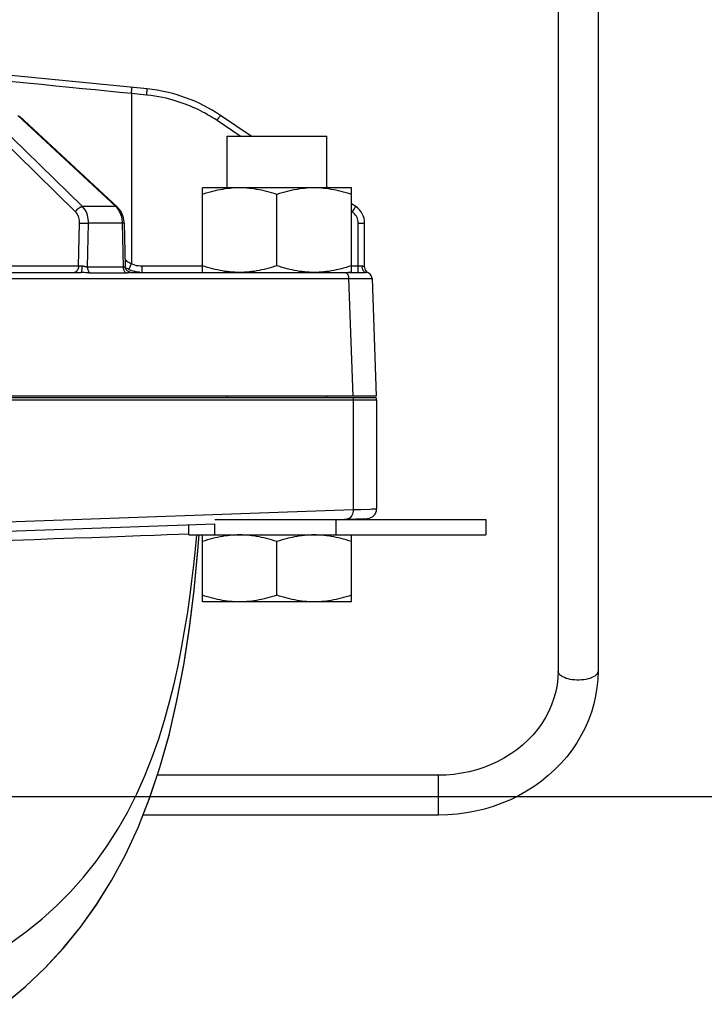
# Model space of a CAD drawing. Extents: x 0 to 135, y -1 to 1360.
# Drawn here: x 68 to 77, y 22 to 34 of the extents above; entities that cross this region are included whole.
import ezdxf

# ---------------------------------------------------------------- set-up
doc = ezdxf.new("R2010")
doc.units = 0
doc.header["$MEASUREMENT"] = 0
doc.layers.get('0').update_dxf_attribs({"linetype": 'CONTINUOUS'})

msp = doc.modelspace()

# ---------------------------------------------------------------- linework, layer by layer
for p, q in [((75.103, 37.252), (75.103, 26.243)), ((75.603, 37.252), (75.603, 26.243)), ((69.95, 33.54), (62.701, 34.261)), ((69.751, 33.483), (69.751, 31.347)), ((69.942, 33.464), (69.751, 33.483)), ((69.139, 32.065), (67.969, 33.208)), ((68.327, 33.208), (69.554, 32.065)), ((71.254, 32.95), (70.87, 33.208)), ((69.051, 32.001), (67.881, 33.145)), ((69.577, 32.057), (68.35, 33.2)), ((71.115, 32.95), (70.826, 33.145)), ((70.951, 32.301), (70.951, 32.95)), ((70.951, 32.95), (72.201, 32.95)), ((72.201, 32.301), (72.201, 32.95)), ((70.641, 31.241), (70.641, 32.301)), ((72.511, 32.301), (70.641, 32.301)), ((72.216, 32.301), (72.201, 32.311)), ((72.511, 31.241), (72.511, 32.301)), ((71.576, 31.324), (71.576, 32.217)), ((72.566, 32.065), (72.511, 32.102)), ((69.554, 32.065), (69.139, 32.065)), ((72.521, 32.001), (72.511, 32.008)), ((69.087, 31.318), (69.101, 31.86)), ((69.2, 31.306), (69.214, 31.858)), ((69.636, 31.858), (69.214, 31.858)), ((69.636, 31.858), (69.649, 31.306)), ((69.659, 31.86), (69.672, 31.317)), ((72.596, 31.241), (72.596, 31.86)), ((72.676, 31.306), (72.676, 31.858)), ((69.688, 31.385), (69.67, 31.399)), ((69.688, 31.385), (69.671, 31.365)), ((69.698, 31.378), (69.688, 31.385)), ((62.033, 31.241), (69.118, 31.241)), ((69.087, 31.318), (67.169, 31.318)), ((69.097, 31.318), (69.087, 31.318)), ((69.178, 31.236), (69.16, 31.238)), ((69.649, 31.306), (69.2, 31.306)), ((69.682, 31.233), (69.233, 31.233)), ((69.676, 31.238), (69.682, 31.233)), ((69.689, 31.233), (69.682, 31.233)), ((69.718, 31.277), (69.705, 31.284)), ((69.745, 31.266), (69.718, 31.277)), ((69.72, 31.282), (69.723, 31.287)), ((69.745, 31.335), (69.751, 31.347)), ((69.75, 31.241), (72.689, 31.241)), ((69.884, 31.318), (69.884, 31.241)), ((70.641, 31.318), (69.884, 31.318)), ((72.511, 31.241), (72.468, 31.241)), ((72.596, 31.318), (72.511, 31.318)), ((72.681, 31.242), (72.689, 31.241)), ((66.658, 31.163), (72.476, 31.163)), ((72.476, 31.163), (72.528, 29.691)), ((72.476, 31.163), (72.519, 31.163)), ((72.519, 31.163), (72.559, 31.163)), ((72.559, 31.163), (72.632, 31.163)), ((72.632, 31.163), (72.678, 31.164)), ((72.678, 31.164), (72.715, 31.164)), ((72.715, 31.164), (72.734, 31.163)), ((72.734, 31.163), (72.749, 31.163)), ((72.769, 31.163), (72.821, 29.691)), ((50.326, 29.641), (72.826, 29.641)), ((50.329, 29.671), (72.823, 29.671)), ((72.821, 29.691), (50.331, 29.691)), ((70.951, 29.671), (70.951, 29.691)), ((72.201, 29.671), (72.201, 29.691)), ((72.533, 29.641), (72.533, 28.267)), ((72.826, 29.641), (72.826, 28.276)), ((72.627, 28.27), (72.749, 28.274)), ((72.824, 28.276), (72.826, 28.276)), ((66.683, 28.063), (72.533, 28.267)), ((72.282, 28.142), (72.71, 28.156)), ((64.748, 27.878), (70.798, 28.09)), ((70.473, 27.95), (70.473, 28.078)), ((70.796, 28.142), (74.197, 28.142)), ((70.796, 27.95), (70.796, 28.09)), ((72.315, 28.142), (72.315, 27.95)), ((74.197, 28.142), (74.197, 27.95)), ((70.473, 27.95), (74.197, 27.95)), ((70.641, 27.11), (70.641, 27.95)), ((72.511, 27.11), (72.511, 27.95)), ((71.576, 27.193), (71.576, 27.866)), ((72.511, 27.11), (70.641, 27.11)), ((73.603, 24.937), (70.077, 24.937)), ((73.603, 24.437), (73.603, 24.937)), ((0, 24.671), (133.348, 24.671)), ((73.603, 24.437), (69.897, 24.437))]:
    msp.add_line(p, q)
for points in [[(69.295, 33.528), (69.136, 33.544), (68.973, 33.56), (68.802, 33.577), (68.624, 33.595), (68.439, 33.613), (68.218, 33.635)], [(69.751, 33.483), (69.603, 33.497), (69.295, 33.528)], [(69.751, 33.483), (69.752, 33.496), (69.754, 33.509), (69.755, 33.521), (69.756, 33.532), (69.757, 33.542), (69.757, 33.549), (69.758, 33.555), (69.758, 33.558), (69.758, 33.559)], [(69.942, 33.464), (69.943, 33.477), (69.944, 33.49), (69.946, 33.502), (69.947, 33.513), (69.948, 33.523), (69.949, 33.53), (69.949, 33.536), (69.95, 33.539), (69.95, 33.54)], [(70.766, 33.183), (70.737, 33.201), (70.707, 33.218), (70.678, 33.235), (70.649, 33.251), (70.619, 33.266), (70.589, 33.281), (70.558, 33.296), (70.526, 33.31), (70.494, 33.324), (70.46, 33.338), (70.425, 33.351), (70.389, 33.364), (70.352, 33.377), (70.313, 33.389), (70.273, 33.401), (70.231, 33.412), (70.187, 33.423), (70.142, 33.433), (70.095, 33.442), (70.046, 33.45), (69.995, 33.457), (69.942, 33.464)], [(70.826, 33.145), (70.833, 33.156), (70.841, 33.167), (70.848, 33.177), (70.854, 33.186), (70.859, 33.194), (70.864, 33.2), (70.867, 33.205), (70.869, 33.207), (70.87, 33.208)], [(70.826, 33.145), (70.796, 33.164), (70.766, 33.183)], [(71.108, 32.301), (71.078, 32.3), (71.047, 32.299), (71.017, 32.297), (70.986, 32.294), (70.955, 32.291), (70.925, 32.287), (70.894, 32.282), (70.863, 32.276), (70.833, 32.27), (70.802, 32.263), (70.77, 32.255), (70.739, 32.247), (70.706, 32.238), (70.674, 32.228), (70.641, 32.217)], [(71.576, 32.217), (71.543, 32.228), (71.51, 32.238), (71.478, 32.247), (71.446, 32.255), (71.415, 32.263), (71.384, 32.27), (71.353, 32.276), (71.322, 32.282), (71.292, 32.287), (71.261, 32.291), (71.231, 32.294), (71.2, 32.297), (71.169, 32.299), (71.139, 32.3), (71.108, 32.301)], [(72.043, 32.301), (72.013, 32.3), (71.982, 32.299), (71.952, 32.297), (71.921, 32.294), (71.89, 32.291), (71.86, 32.287), (71.829, 32.282), (71.798, 32.276), (71.768, 32.27), (71.737, 32.263), (71.705, 32.255), (71.674, 32.247), (71.641, 32.238), (71.609, 32.228), (71.576, 32.217)], [(72.511, 32.217), (72.478, 32.228), (72.445, 32.238), (72.413, 32.247), (72.381, 32.255), (72.35, 32.263), (72.319, 32.27), (72.288, 32.276), (72.257, 32.282), (72.227, 32.287), (72.196, 32.291), (72.166, 32.294), (72.135, 32.297), (72.104, 32.299), (72.074, 32.3), (72.043, 32.301)], [(69.051, 32.001), (69.058, 32.013), (69.066, 32.023), (69.075, 32.034), (69.085, 32.043), (69.096, 32.05), (69.107, 32.057), (69.118, 32.061), (69.129, 32.064), (69.139, 32.065)], [(69.101, 31.86), (69.1, 31.879), (69.099, 31.896), (69.096, 31.913), (69.092, 31.93), (69.087, 31.945), (69.08, 31.96), (69.072, 31.974), (69.062, 31.988), (69.051, 32.001)], [(69.214, 31.858), (69.213, 31.884), (69.211, 31.91), (69.206, 31.935), (69.2, 31.959), (69.192, 31.982), (69.183, 32.004), (69.17, 32.026), (69.156, 32.046), (69.139, 32.065)], [(69.554, 32.065), (69.567, 32.052), (69.579, 32.037), (69.59, 32.021)], [(69.577, 32.057), (69.571, 32.061), (69.563, 32.064), (69.554, 32.065)], [(69.659, 31.86), (69.659, 31.872), (69.656, 31.898), (69.651, 31.923), (69.644, 31.948), (69.636, 31.971), (69.626, 31.993), (69.614, 32.013), (69.601, 32.031), (69.586, 32.048), (69.577, 32.057)], [(69.59, 32.021), (69.599, 32.005), (69.608, 31.987), (69.615, 31.969), (69.621, 31.951)], [(72.521, 32.001), (72.528, 32.013), (72.536, 32.023), (72.543, 32.034), (72.549, 32.043), (72.555, 32.05), (72.559, 32.057), (72.563, 32.061), (72.565, 32.064), (72.566, 32.065)], [(72.596, 31.86), (72.595, 31.879), (72.592, 31.896), (72.587, 31.913), (72.581, 31.93), (72.573, 31.945), (72.563, 31.96), (72.551, 31.974), (72.537, 31.988), (72.521, 32.001)], [(69.101, 31.86), (69.111, 31.86), (69.123, 31.86), (69.136, 31.86), (69.15, 31.86), (69.164, 31.859), (69.178, 31.859), (69.191, 31.859), (69.203, 31.858), (69.214, 31.858)], [(69.621, 31.951), (69.626, 31.932), (69.63, 31.913), (69.633, 31.894), (69.635, 31.876), (69.636, 31.858)], [(69.659, 31.86), (69.659, 31.859), (69.656, 31.859), (69.652, 31.859), (69.645, 31.858), (69.636, 31.858)], [(72.596, 31.86), (72.61, 31.86), (72.623, 31.86), (72.636, 31.86), (72.647, 31.86), (72.657, 31.859), (72.665, 31.859), (72.671, 31.859), (72.675, 31.858), (72.676, 31.858)], [(69.719, 31.363), (69.708, 31.37), (69.698, 31.378)], [(69.751, 31.346), (69.74, 31.352), (69.73, 31.357), (69.719, 31.363)], [(69.087, 31.318), (69.086, 31.304), (69.083, 31.291), (69.079, 31.279), (69.073, 31.268), (69.066, 31.258), (69.058, 31.251), (69.05, 31.245), (69.04, 31.242)], [(69.121, 31.318), (69.111, 31.318), (69.106, 31.318), (69.101, 31.318), (69.097, 31.318)], [(69.131, 31.318), (69.131, 31.305), (69.13, 31.291), (69.129, 31.279), (69.128, 31.268), (69.126, 31.259), (69.124, 31.251), (69.122, 31.245), (69.12, 31.242), (69.118, 31.241)], [(69.16, 31.238), (69.156, 31.238), (69.152, 31.239), (69.148, 31.239), (69.144, 31.239), (69.14, 31.24), (69.135, 31.24), (69.131, 31.24), (69.127, 31.24), (69.123, 31.24), (69.118, 31.241)], [(69.131, 31.318), (69.126, 31.318), (69.121, 31.318)], [(69.2, 31.306), (69.197, 31.306), (69.194, 31.306), (69.191, 31.306), (69.188, 31.307), (69.185, 31.307), (69.182, 31.308), (69.179, 31.309), (69.176, 31.309), (69.173, 31.31), (69.17, 31.311), (69.167, 31.312), (69.164, 31.313), (69.161, 31.313), (69.159, 31.314), (69.156, 31.315), (69.153, 31.315), (69.151, 31.316), (69.148, 31.317), (69.146, 31.317), (69.143, 31.317), (69.14, 31.318), (69.137, 31.318), (69.134, 31.318), (69.131, 31.318)], [(69.233, 31.233), (69.227, 31.233), (69.221, 31.233), (69.216, 31.234), (69.21, 31.234), (69.204, 31.234), (69.199, 31.235), (69.194, 31.235), (69.188, 31.235), (69.183, 31.236), (69.178, 31.236)], [(69.2, 31.306), (69.201, 31.296), (69.202, 31.286), (69.204, 31.276), (69.207, 31.267), (69.211, 31.259), (69.216, 31.251), (69.221, 31.244), (69.227, 31.238), (69.233, 31.233)], [(69.672, 31.317), (69.672, 31.317), (69.672, 31.316), (69.672, 31.316), (69.672, 31.315), (69.671, 31.314), (69.67, 31.313), (69.67, 31.312), (69.669, 31.311), (69.667, 31.31), (69.666, 31.309), (69.664, 31.309), (69.662, 31.308), (69.66, 31.307), (69.658, 31.307), (69.655, 31.306), (69.652, 31.306), (69.649, 31.306)], [(69.649, 31.306), (69.65, 31.296), (69.651, 31.286), (69.653, 31.276)], [(69.653, 31.276), (69.656, 31.267), (69.66, 31.259), (69.665, 31.251), (69.67, 31.244), (69.676, 31.238)], [(69.681, 31.284), (69.676, 31.295), (69.673, 31.307), (69.672, 31.317)], [(69.705, 31.284), (69.692, 31.291), (69.679, 31.298), (69.675, 31.301)], [(69.75, 31.241), (69.743, 31.241), (69.733, 31.243), (69.723, 31.246), (69.713, 31.25), (69.703, 31.257), (69.695, 31.264), (69.687, 31.274), (69.681, 31.284)], [(69.739, 31.239), (69.736, 31.238), (69.733, 31.238), (69.73, 31.237), (69.727, 31.237), (69.723, 31.236), (69.719, 31.235), (69.715, 31.235), (69.711, 31.235), (69.706, 31.234), (69.7, 31.234), (69.695, 31.233), (69.689, 31.233)], [(69.718, 31.277), (69.719, 31.278), (69.72, 31.282)], [(69.723, 31.287), (69.73, 31.303), (69.735, 31.312), (69.74, 31.323), (69.745, 31.335)], [(69.75, 31.241), (69.75, 31.24), (69.749, 31.24), (69.747, 31.24), (69.746, 31.24), (69.744, 31.24), (69.743, 31.239), (69.739, 31.239)], [(69.785, 31.253), (69.772, 31.257), (69.745, 31.266)], [(69.884, 31.318), (69.861, 31.319), (69.838, 31.321), (69.816, 31.325), (69.794, 31.331), (69.772, 31.338), (69.751, 31.347)], [(69.855, 31.242), (69.827, 31.245), (69.8, 31.25), (69.785, 31.253)], [(71.108, 31.241), (71.078, 31.241), (71.047, 31.242), (71.017, 31.244), (70.986, 31.247), (70.955, 31.25), (70.925, 31.254), (70.894, 31.259), (70.863, 31.265), (70.833, 31.271), (70.802, 31.278), (70.77, 31.286), (70.739, 31.294), (70.706, 31.303), (70.674, 31.313), (70.641, 31.324)], [(71.576, 31.324), (71.543, 31.313), (71.51, 31.303), (71.478, 31.294), (71.446, 31.286), (71.415, 31.278), (71.384, 31.271), (71.353, 31.265), (71.322, 31.259), (71.292, 31.254), (71.261, 31.25), (71.231, 31.247), (71.2, 31.244), (71.169, 31.242), (71.139, 31.241), (71.108, 31.241)], [(72.043, 31.241), (72.013, 31.241), (71.982, 31.242), (71.952, 31.244), (71.921, 31.247), (71.89, 31.25), (71.86, 31.254), (71.829, 31.259), (71.798, 31.265), (71.768, 31.271), (71.737, 31.278), (71.705, 31.286), (71.674, 31.294), (71.641, 31.303), (71.609, 31.313), (71.576, 31.324)], [(72.381, 31.286), (72.35, 31.278), (72.319, 31.271), (72.288, 31.265), (72.257, 31.259), (72.227, 31.254), (72.196, 31.25), (72.166, 31.247), (72.135, 31.244), (72.104, 31.242), (72.074, 31.241), (72.043, 31.241)], [(72.511, 31.324), (72.478, 31.313), (72.445, 31.303), (72.413, 31.294), (72.381, 31.286)], [(72.42, 31.241), (72.429, 31.239), (72.439, 31.236), (72.448, 31.23), (72.456, 31.223), (72.463, 31.213), (72.468, 31.202), (72.472, 31.19), (72.475, 31.177), (72.476, 31.163)], [(72.634, 31.318), (72.629, 31.318), (72.624, 31.318), (72.619, 31.318), (72.614, 31.318), (72.608, 31.318), (72.602, 31.318), (72.596, 31.318)], [(72.642, 31.318), (72.638, 31.318), (72.634, 31.318)], [(72.642, 31.318), (72.643, 31.305), (72.646, 31.291), (72.649, 31.279), (72.654, 31.268)], [(72.673, 31.308), (72.67, 31.309), (72.669, 31.31), (72.668, 31.311), (72.666, 31.312), (72.665, 31.313), (72.664, 31.313), (72.662, 31.314), (72.66, 31.315), (72.659, 31.315), (72.657, 31.316), (72.655, 31.317), (72.654, 31.317), (72.652, 31.317), (72.65, 31.318), (72.647, 31.318), (72.645, 31.318), (72.642, 31.318)], [(72.654, 31.268), (72.66, 31.259), (72.666, 31.251), (72.673, 31.245), (72.681, 31.242)], [(72.676, 31.306), (72.676, 31.306), (72.675, 31.306), (72.675, 31.306), (72.674, 31.307), (72.673, 31.307), (72.673, 31.308)], [(72.749, 31.163), (72.76, 31.163), (72.764, 31.163), (72.767, 31.163), (72.768, 31.163), (72.769, 31.163)], [(72.531, 29.671), (72.531, 29.666), (72.532, 29.661), (72.532, 29.656), (72.533, 29.651), (72.533, 29.646), (72.533, 29.641)], [(72.533, 28.267), (72.598, 28.269), (72.627, 28.27)], [(72.749, 28.274), (72.767, 28.275), (72.798, 28.276)], [(72.798, 28.276), (72.809, 28.276), (72.824, 28.276)], [(72.533, 28.267), (72.532, 28.247), (72.529, 28.227), (72.523, 28.208), (72.515, 28.191), (72.505, 28.177), (72.493, 28.164), (72.481, 28.155), (72.467, 28.15), (72.452, 28.147)], [(67.986, 27.874), (68.265, 27.884), (68.531, 27.894), (68.784, 27.903), (69.025, 27.911), (69.255, 27.919), (69.471, 27.927), (69.674, 27.934), (69.864, 27.941), (70.04, 27.947), (70.199, 27.953), (70.34, 27.958), (70.473, 27.962)], [(68.154, 22.065), (68.418, 22.284), (68.666, 22.519), (68.897, 22.767), (69.112, 23.03), (69.313, 23.312), (69.502, 23.615), (69.676, 23.937), (69.835, 24.281), (69.98, 24.646), (70.109, 25.032), (70.223, 25.439), (70.322, 25.868), (70.407, 26.318), (70.478, 26.782), (70.537, 27.258), (70.585, 27.748), (70.601, 27.95)], [(68.238, 22.836), (68.439, 22.982), (68.631, 23.137), (68.813, 23.3), (68.986, 23.474), (69.15, 23.657), (69.305, 23.849), (69.449, 24.05), (69.582, 24.26), (69.706, 24.479), (69.819, 24.702), (69.92, 24.929), (70.012, 25.162), (70.094, 25.394), (70.166, 25.625), (70.23, 25.856), (70.287, 26.083), (70.337, 26.307), (70.38, 26.528), (70.419, 26.745), (70.453, 26.958), (70.483, 27.167), (70.509, 27.373), (70.533, 27.574), (70.554, 27.772), (70.57, 27.95)], [(70.537, 27.263), (70.585, 27.753), (70.601, 27.95)], [(71.108, 27.95), (71.078, 27.949), (71.047, 27.948), (71.017, 27.946), (70.986, 27.943), (70.955, 27.94), (70.925, 27.936), (70.894, 27.931), (70.863, 27.925), (70.833, 27.919), (70.802, 27.912), (70.77, 27.904), (70.739, 27.896), (70.706, 27.887), (70.674, 27.877), (70.641, 27.866)], [(71.576, 27.866), (71.543, 27.877), (71.51, 27.887), (71.478, 27.896), (71.446, 27.904), (71.415, 27.912), (71.384, 27.919), (71.353, 27.925), (71.322, 27.931), (71.292, 27.936), (71.261, 27.94), (71.231, 27.943), (71.2, 27.946), (71.169, 27.948), (71.139, 27.949), (71.108, 27.95)], [(72.043, 27.95), (72.013, 27.949), (71.982, 27.948), (71.952, 27.946), (71.921, 27.943), (71.89, 27.94), (71.86, 27.936), (71.829, 27.931), (71.798, 27.925), (71.768, 27.919), (71.737, 27.912), (71.705, 27.904), (71.674, 27.896), (71.641, 27.887), (71.609, 27.877), (71.576, 27.866)], [(72.511, 27.866), (72.478, 27.877), (72.445, 27.887), (72.413, 27.896), (72.381, 27.904), (72.35, 27.912), (72.319, 27.919), (72.288, 27.925), (72.257, 27.931), (72.227, 27.936), (72.196, 27.94), (72.166, 27.943), (72.135, 27.946), (72.104, 27.948), (72.074, 27.949), (72.043, 27.95)], [(68.159, 22.068), (68.422, 22.288), (68.669, 22.522), (68.9, 22.77), (69.114, 23.033), (69.315, 23.315), (69.503, 23.617), (69.677, 23.939), (69.836, 24.283), (69.98, 24.648), (70.109, 25.035), (70.223, 25.442), (70.323, 25.872), (70.408, 26.322), (70.479, 26.787), (70.537, 27.263)], [(71.108, 27.11), (71.078, 27.11), (71.047, 27.111), (71.017, 27.113), (70.986, 27.116), (70.955, 27.119), (70.925, 27.123), (70.894, 27.128), (70.863, 27.134), (70.833, 27.14), (70.802, 27.147), (70.77, 27.155), (70.739, 27.163), (70.706, 27.172), (70.674, 27.182), (70.641, 27.193)], [(71.576, 27.193), (71.543, 27.182), (71.51, 27.172), (71.478, 27.163), (71.446, 27.155), (71.415, 27.147), (71.384, 27.14), (71.353, 27.134), (71.322, 27.128), (71.292, 27.123), (71.261, 27.119), (71.231, 27.116), (71.2, 27.113), (71.169, 27.111), (71.139, 27.11), (71.108, 27.11)], [(72.043, 27.11), (72.013, 27.11), (71.982, 27.111), (71.952, 27.113), (71.921, 27.116), (71.89, 27.119), (71.86, 27.123), (71.829, 27.128), (71.798, 27.134), (71.768, 27.14), (71.737, 27.147), (71.705, 27.155), (71.674, 27.163), (71.641, 27.172), (71.609, 27.182), (71.576, 27.193)], [(72.511, 27.193), (72.478, 27.182), (72.445, 27.172), (72.413, 27.163), (72.381, 27.155), (72.35, 27.147), (72.319, 27.14), (72.288, 27.134), (72.257, 27.128), (72.227, 27.123), (72.196, 27.119), (72.166, 27.116), (72.135, 27.113), (72.104, 27.111), (72.074, 27.11), (72.043, 27.11)], [(75.103, 26.243), (75.099, 26.156), (75.09, 26.07), (75.073, 25.985), (75.05, 25.901), (75.021, 25.818), (74.986, 25.738), (74.945, 25.66), (74.898, 25.584), (74.845, 25.512), (74.788, 25.443), (74.725, 25.377), (74.658, 25.315), (74.586, 25.257), (74.511, 25.204), (74.431, 25.154), (74.348, 25.11), (74.262, 25.07), (74.173, 25.035), (74.082, 25.005), (73.988, 24.981), (73.893, 24.961), (73.797, 24.948), (73.7, 24.939), (73.603, 24.937)], [(75.603, 26.243), (75.599, 26.139), (75.589, 26.035), (75.573, 25.932), (75.55, 25.83), (75.52, 25.729), (75.484, 25.629), (75.442, 25.532), (75.393, 25.437), (75.338, 25.344), (75.277, 25.255), (75.211, 25.169), (75.139, 25.086), (75.062, 25.007), (74.98, 24.933), (74.893, 24.862), (74.802, 24.797), (74.706, 24.736), (74.607, 24.68), (74.504, 24.63), (74.398, 24.585), (74.29, 24.546), (74.179, 24.513), (74.066, 24.486), (73.952, 24.464), (73.836, 24.449), (73.72, 24.44), (73.603, 24.437)], [(75.603, 26.243), (75.601, 26.23), (75.596, 26.217), (75.588, 26.204), (75.576, 26.192), (75.562, 26.18), (75.544, 26.17), (75.524, 26.16), (75.502, 26.151), (75.478, 26.144), (75.452, 26.138), (75.424, 26.134), (75.396, 26.131), (75.367, 26.129), (75.338, 26.129), (75.309, 26.131), (75.281, 26.134), (75.254, 26.138), (75.228, 26.144), (75.203, 26.151), (75.181, 26.16), (75.161, 26.17), (75.144, 26.18), (75.129, 26.192), (75.118, 26.204), (75.11, 26.217), (75.104, 26.23), (75.103, 26.243)]]:
    msp.add_lwpolyline(points)
for centre, radius, start, end in [((69.752, 31.55), 2, 56, 84.3251), ((72.426, 31.858), 0.25, 0, 56), ((72.756, 31.306), 0.08, 180, 245.3939), ((72.689, 31.161), 0.08, 2, 90), ((72.676, 29.641), 0.15, 0, 11.537), ((72.706, 28.276), 0.12, 272, 0)]:
    msp.add_arc(centre, radius, start, end)

doc.saveas('drawing.dxf')
